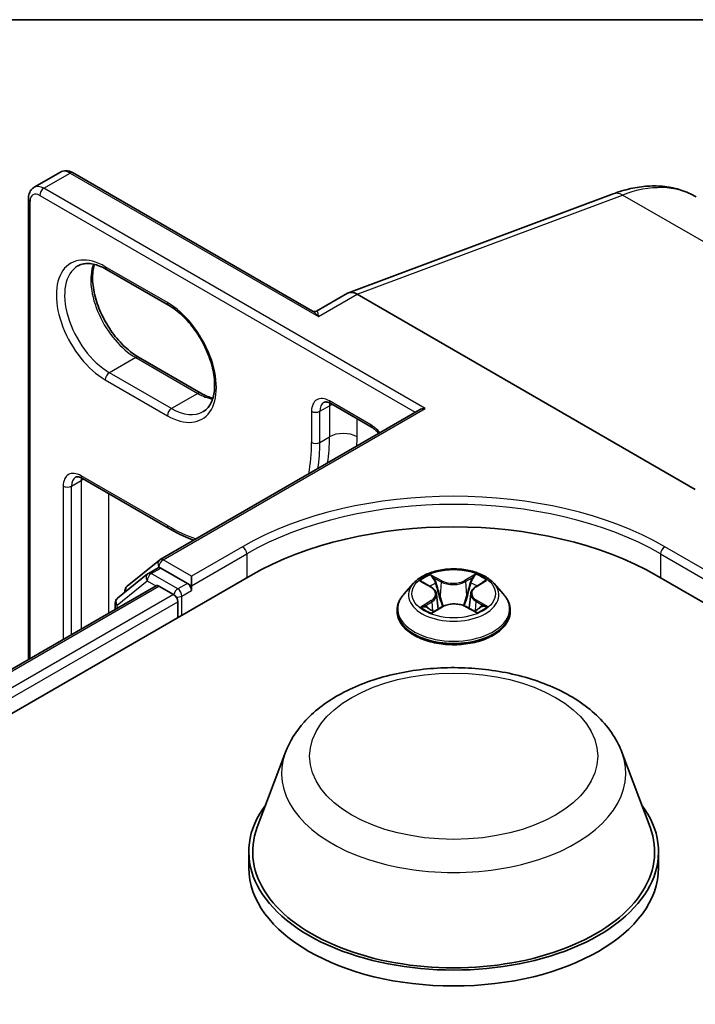
# Model space of a CAD drawing. Units: millimetres. Extents: x 7 to 8865, y -2 to 1690.
# Drawn here: x 82 to 85, y 140 to 144 of the extents above; entities that cross this region are included whole.
import ezdxf

# ---------------------------------------------------------------- set-up
doc = ezdxf.new("R2010")
doc.units = ezdxf.units.MM
doc.header["$LTSCALE"] = 0.5
for name, color, linetype, lineweight in [('Border (ISO)', 7, 'Continuous', 35), ('Visible (ISO)', 7, 'Continuous', 35), ('Visible Narrow (ISO)', 7, 'Continuous', 25)]:
    doc.layers.add(name, color=color, linetype=linetype, lineweight=lineweight)

# ---------------------------------------------------------------- blocks, each defined once
blk = doc.blocks.new('図面枠 tk図枠')
at = {"layer": 'Border (ISO)'}
blk.add_line((14.5, 289), (405.5, 289), dxfattribs=at)

msp = doc.modelspace()

# ---------------------------------------------------------------- linework, layer by layer
at = {"layer": 'Visible (ISO)'}
for p, q in [((82.43989, 143.7841), (82.55185, 143.84874)), ((83.62842, 143.25556), (82.60601, 143.84585)), ((83.78204, 143.33349), (84.91328, 143.75629)), ((82.41531, 141.76742), (82.41531, 143.73574)), ((82.74895, 143.43342), (83.01411, 143.28033)), ((83.77782, 143.3315), (83.64571, 143.25523)), ((85.26374, 142.49347), (83.81916, 143.32749)), ((83.15107, 142.90517), (82.88591, 143.05827)), ((83.70649, 142.86017), (83.88327, 142.75811)), ((82.9782, 142.19447), (84.08529, 142.83364)), ((82.64583, 142.54038), (83.01411, 142.32775)), ((82.83707, 142.08078), (82.97498, 142.19226)), ((82.92755, 142.13525), (82.9688, 142.15907)), ((83.09438, 142.09254), (82.9813, 142.15783)), ((60.38447, 128.85849), (83.36544, 142.12656)), ((82.92434, 142.13304), (82.79582, 142.02916)), ((83.11206, 142.08234), (83.11206, 142.12316)), ((85.09785, 142.12656), (108.07882, 128.85849)), ((60.57542, 129.15815), (82.96052, 142.0822)), ((82.82778, 142.055), (82.82778, 142.06134)), ((82.97302, 142.08096), (83.03545, 142.04491)), ((83.11206, 142.08234), (83.11206, 142.06192)), ((84.06074, 142.09319), (84.01941, 142.04707)), ((84.09972, 142.09698), (84.13584, 142.07611)), ((84.32566, 142.07795), (84.36033, 142.0994)), ((84.40254, 142.09319), (84.44388, 142.04707)), ((84.15858, 142.04645), (84.16544, 141.98258)), ((84.3047, 142.04936), (84.29789, 141.98593)), ((82.78654, 142.00972), (82.78654, 141.98175)), ((83.05313, 142.0143), (83.05313, 141.94625)), ((83.98998, 141.97347), (83.98998, 141.97624)), ((84.14562, 141.97115), (84.18177, 141.99201)), ((84.28471, 141.99303), (84.32227, 141.97279)), ((84.47331, 141.97347), (84.47331, 141.97624)), ((83.51331, 141.37159), (83.39284, 141.05117)), ((84.94997, 141.37159), (85.07044, 141.05117)), ((83.35664, 140.94605), (83.35664, 140.878)), ((85.10664, 140.94605), (85.10664, 140.878))]:
    msp.add_line(p, q, dxfattribs=at)
for centre, start, end in [((82.9907, 142.17281), 120, 128.94828), ((82.94005, 142.1136), 120, 128.94828), ((82.85278, 142.06134), 128.94828, 180), ((82.81154, 142.00972), 128.94828, 180)]:
    msp.add_arc(centre, 0.025, start, end, dxfattribs=at)
for centre, major_axis, ratio, start_param, end_param in [((83.81916, 143.2584), (-0.04102, 0.07328), 0.577215, 5.5130918, 6.2908358), ((84.11029, 142.81921), (-0.03536, 0), 0.5773503, 4.712389, 5.4977871), ((84.23164, 141.62646), (1.225, 0), 0.5773503, 0.7853982, 2.3561945), ((82.9813, 142.13742), (-0.0125, 0.02165), 0.5773503, 5.4977871, 6.2831853), ((82.97302, 142.06055), (-0.0125, 0.02165), 0.5773503, 5.4977871, 6.2831853), ((83.09438, 142.07213), (0.0125, -0.02165), 0.5773503, 0.7853982, 2.3561945), ((83.03545, 142.0245), (-0.0125, 0.02165), 0.5773503, 3.9269908, 5.4977871), ((84.23164, 140.94605), (0.875, 0), 0.5773503, 2.7323454, 6.6924326), ((84.23164, 140.94605), (0.85833, 0), 0.5773503, 2.9278365, 6.4969414), ((84.23164, 140.878), (0.875, 0), 0.5773503, 3.1415927, 6.2831853)]:
    msp.add_ellipse(centre, major_axis=major_axis, ratio=ratio, start_param=start_param, end_param=end_param, dxfattribs=at)
for points, knots in [([(82.60601, 143.84585), (82.60287, 143.84766), (82.59961, 143.84926), (82.59285, 143.85192), (82.58935, 143.85299), (82.58209, 143.85446), (82.57834, 143.85486), (82.57068, 143.85477), (82.56678, 143.85429), (82.5591, 143.85228), (82.55534, 143.85075), (82.55185, 143.84874)], [4.71238898, 4.71238898, 4.71238898, 4.71238898, 4.86946861, 4.86946861, 5.02654825, 5.02654825, 5.18362788, 5.18362788, 5.34070751, 5.34070751, 5.49778714, 5.49778714, 5.49778714, 5.49778714]), ([(82.41531, 143.73574), (82.41531, 143.73937), (82.41555, 143.74299), (82.41662, 143.75018), (82.41745, 143.75375), (82.4198, 143.76077), (82.42134, 143.76421), (82.42524, 143.7708), (82.42761, 143.77394), (82.43319, 143.77958), (82.4364, 143.78208), (82.43989, 143.7841)], [0, 0, 0, 0, 0.15707963, 0.15707963, 0.31415927, 0.31415927, 0.4712389, 0.4712389, 0.62831853, 0.62831853, 0.78539816, 0.78539816, 0.78539816, 0.78539816]), ([(84.91328, 143.75629), (84.93787, 143.76548), (84.96254, 143.77291), (85.01181, 143.78396), (85.03641, 143.78758), (85.0852, 143.79067), (85.1094, 143.79013), (85.15688, 143.7846), (85.18016, 143.7796), (85.22506, 143.76502), (85.24667, 143.75543), (85.26703, 143.74368)], [4.88692191, 4.88692191, 4.88692191, 4.88692191, 5.00909495, 5.00909495, 5.131268, 5.131268, 5.25344105, 5.25344105, 5.3756141, 5.3756141, 5.49778714, 5.49778714, 5.49778714, 5.49778714]), ([(82.62603, 143.44807), (82.63181, 143.45141), (82.63805, 143.45397), (82.65159, 143.45751), (82.6589, 143.45849), (82.67461, 143.45866), (82.68301, 143.45785), (82.7007, 143.45428), (82.70998, 143.45151), (82.72912, 143.44396), (82.73898, 143.43918), (82.74895, 143.43342)], [0.78539816, 0.78539816, 0.78539816, 0.78539816, 0.9424778, 0.9424778, 1.09955743, 1.09955743, 1.25663706, 1.25663706, 1.41371669, 1.41371669, 1.57079633, 1.57079633, 1.57079633, 1.57079633]), ([(82.88591, 143.05827), (82.86658, 143.06942), (82.84684, 143.08427), (82.80867, 143.12015), (82.79027, 143.14123), (82.75687, 143.18754), (82.7419, 143.2128), (82.7171, 143.26476), (82.70727, 143.29145), (82.69373, 143.34325), (82.69, 143.36835), (82.68867, 143.41415), (82.69103, 143.43486), (82.69615, 143.45325), (82.69641, 143.45413), (82.69667, 143.45501)], [4.712389, 4.712389, 4.712389, 4.712389, 5.0168125, 5.0168125, 5.3237039, 5.3237039, 5.6327042, 5.6327042, 5.9418378, 5.9418378, 6.2490672, 6.2490672, 6.553616, 6.553616, 6.5690794, 6.5690794, 6.5690794, 6.5690794]), ([(83.01411, 143.28033), (83.03344, 143.26917), (83.05319, 143.25433), (83.09135, 143.21844), (83.10976, 143.19737), (83.14316, 143.15106), (83.15812, 143.1258), (83.18293, 143.07384), (83.19276, 143.04715), (83.20629, 142.99535), (83.21002, 142.97024), (83.21135, 142.92444), (83.20899, 142.90373), (83.19915, 142.86842), (83.19164, 142.854), (83.17638, 142.83593), (83.16958, 142.83024), (83.16203, 142.82588)], [1.5707963, 1.5707963, 1.5707963, 1.5707963, 1.8752198, 1.8752198, 2.1821113, 2.1821113, 2.4911115, 2.4911115, 2.8002451, 2.8002451, 3.1074745, 3.1074745, 3.4120234, 3.4120234, 3.7218799, 3.7218799, 3.9269908, 3.9269908, 3.9269908, 3.9269908]), ([(83.62842, 143.25556), (83.6293, 143.25505), (83.6304, 143.25453), (83.63292, 143.2537), (83.63434, 143.25338), (83.63725, 143.25312), (83.63873, 143.25317), (83.64139, 143.25355), (83.64257, 143.25387), (83.64447, 143.25457), (83.6452, 143.25493), (83.64571, 143.25523)], [0.079426485, 0.079426485, 0.079426485, 0.079426485, 0.086625059, 0.086625059, 0.093823633, 0.093823633, 0.101022206, 0.101022206, 0.10822078, 0.10822078, 0.115419354, 0.115419354, 0.115419354, 0.115419354]), ([(83.20335, 142.88359), (83.19598, 142.88534), (83.18832, 142.88776), (83.1709, 142.89464), (83.16104, 142.89942), (83.15107, 142.90517)], [4.42649491, 4.42649491, 4.42649491, 4.42649491, 4.55530935, 4.55530935, 4.71238898, 4.71238898, 4.71238898, 4.71238898]), ([(83.70649, 142.86017), (83.70346, 142.86192), (83.70055, 142.86333), (83.69512, 142.86547), (83.69261, 142.8662), (83.68812, 142.86711), (83.68616, 142.86728), (83.68282, 142.86724), (83.68144, 142.86704), (83.67914, 142.86644), (83.6782, 142.86604), (83.67732, 142.86554)], [4.71238898, 4.71238898, 4.71238898, 4.71238898, 4.86946861, 4.86946861, 5.02654825, 5.02654825, 5.18362788, 5.18362788, 5.34070751, 5.34070751, 5.49778714, 5.49778714, 5.49778714, 5.49778714]), ([(83.88327, 142.75811), (83.88752, 142.75566), (83.89199, 142.75252), (83.90097, 142.74502), (83.90546, 142.74066), (83.91047, 142.73504), (83.91114, 142.73427), (83.91181, 142.73348)], [1.57079633, 1.57079633, 1.57079633, 1.57079633, 1.79120489, 1.79120489, 2.01161346, 2.01161346, 2.04615191, 2.04615191, 2.04615191, 2.04615191]), ([(82.64583, 142.54038), (82.6428, 142.54213), (82.63989, 142.54353), (82.63446, 142.54567), (82.63195, 142.54641), (82.62746, 142.54731), (82.6255, 142.54749), (82.62216, 142.54745), (82.62078, 142.54725), (82.61848, 142.54664), (82.61754, 142.54625), (82.61666, 142.54574)], [4.71238898, 4.71238898, 4.71238898, 4.71238898, 4.86946861, 4.86946861, 5.02654825, 5.02654825, 5.18362788, 5.18362788, 5.34070751, 5.34070751, 5.49778714, 5.49778714, 5.49778714, 5.49778714]), ([(83.01411, 142.32775), (83.04734, 142.30857), (83.08068, 142.29234), (83.11603, 142.27839), (83.11829, 142.27751), (83.12055, 142.27665)], [1.57079633, 1.57079633, 1.57079633, 1.57079633, 1.72787596, 1.72787596, 1.73861043, 1.73861043, 1.73861043, 1.73861043]), ([(84.40254, 142.09319), (84.39232, 142.1046), (84.37933, 142.1146), (84.34869, 142.13184), (84.33084, 142.13892), (84.29253, 142.14928), (84.27208, 142.15255), (84.23064, 142.15506), (84.20964, 142.15433), (84.16903, 142.14892), (84.14941, 142.14425), (84.11336, 142.13125), (84.09694, 142.1229), (84.07463, 142.10692), (84.06714, 142.10033), (84.06074, 142.09319)], [1.2459634, 1.2459634, 1.2459634, 1.2459634, 1.5669763, 1.5669763, 1.9014049, 1.9014049, 2.2344824, 2.2344824, 2.5657958, 2.5657958, 2.8975317, 2.8975317, 3.2315097, 3.2315097, 3.4324228, 3.4324228, 3.4324228, 3.4324228]), ([(84.15858, 142.04645), (84.15833, 142.04877), (84.15779, 142.05107), (84.15617, 142.05555), (84.15508, 142.05773), (84.15242, 142.06192), (84.15084, 142.06394), (84.14725, 142.06777), (84.14524, 142.06959), (84.14082, 142.07302), (84.13841, 142.07462), (84.13584, 142.07611)], [0.83030014, 0.83030014, 0.83030014, 0.83030014, 0.97490872, 0.97490872, 1.1195173, 1.1195173, 1.26412588, 1.26412588, 1.40873446, 1.40873446, 1.55334303, 1.55334303, 1.55334303, 1.55334303]), ([(84.32566, 142.07795), (84.32328, 142.07648), (84.32107, 142.07491), (84.317, 142.07157), (84.31514, 142.0698), (84.31184, 142.0661), (84.31039, 142.06416), (84.30794, 142.06013), (84.30694, 142.05804), (84.30544, 142.05376), (84.30494, 142.05157), (84.3047, 142.04936)], [3.15904595, 3.15904595, 3.15904595, 3.15904595, 3.29685397, 3.29685397, 3.434662, 3.434662, 3.57247003, 3.57247003, 3.71027806, 3.71027806, 3.84808608, 3.84808608, 3.84808608, 3.84808608]), ([(84.01941, 142.04707), (84.01568, 142.04292), (84.01227, 142.03862), (84.0061, 142.02976), (84.00336, 142.02521), (83.99859, 142.01586), (83.99656, 142.01107), (83.9933, 142.00133), (83.99206, 141.99637), (83.9904, 141.98635), (83.98998, 141.9813), (83.98998, 141.97624)], [3.43242283, 3.43242283, 3.43242283, 3.43242283, 3.52793615, 3.52793615, 3.62344947, 3.62344947, 3.71896279, 3.71896279, 3.81447612, 3.81447612, 3.90998944, 3.90998944, 3.90998944, 3.90998944]), ([(84.47331, 141.97624), (84.47331, 141.9813), (84.47289, 141.98635), (84.47123, 141.99637), (84.46999, 142.00133), (84.46672, 142.01107), (84.4647, 142.01586), (84.45993, 142.02521), (84.45718, 142.02976), (84.45102, 142.03862), (84.4476, 142.04292), (84.44388, 142.04707)], [0.76839679, 0.76839679, 0.76839679, 0.76839679, 0.86391011, 0.86391011, 0.95942343, 0.95942343, 1.05493675, 1.05493675, 1.15045008, 1.15045008, 1.2459634, 1.2459634, 1.2459634, 1.2459634]), ([(84.11847, 141.98883), (84.12003, 141.98758), (84.12172, 141.98632), (84.12533, 141.98382), (84.12726, 141.98257), (84.13134, 141.98012), (84.1335, 141.97891), (84.13802, 141.97655), (84.14039, 141.97539), (84.14438, 141.97359), (84.14593, 141.97291), (84.14753, 141.97225)], [4.53512544, 4.53512544, 4.53512544, 4.53512544, 4.60519781, 4.60519781, 4.67527019, 4.67527019, 4.74534256, 4.74534256, 4.81541494, 4.81541494, 4.85856318, 4.85856318, 4.85856318, 4.85856318]), ([(84.28471, 141.99303), (84.27907, 141.99608), (84.27268, 141.99858), (84.25897, 142.00234), (84.25165, 142.0036), (84.23672, 142.00478), (84.2291, 142.00471), (84.21423, 142.00323), (84.20699, 142.00183), (84.19349, 141.99779), (84.18725, 141.99516), (84.18177, 141.99201)], [1.5882496, 1.5882496, 1.5882496, 1.5882496, 1.8954276, 1.8954276, 2.2026055, 2.2026055, 2.5097835, 2.5097835, 2.8169614, 2.8169614, 3.1241394, 3.1241394, 3.1241394, 3.1241394]), ([(84.31993, 141.97405), (84.3213, 141.97466), (84.32263, 141.97529), (84.32631, 141.97707), (84.32858, 141.97826), (84.3329, 141.98068), (84.33495, 141.98191), (84.33882, 141.98439), (84.34063, 141.98565), (84.34402, 141.98817), (84.34559, 141.98942), (84.34704, 141.99067)], [6.14148922, 6.14148922, 6.14148922, 6.14148922, 6.17998272, 6.17998272, 6.25021069, 6.25021069, 6.32043865, 6.32043865, 6.39066662, 6.39066662, 6.46089458, 6.46089458, 6.46089458, 6.46089458]), ([(83.98998, 141.97347), (83.98998, 141.95857), (83.9939, 141.94371), (84.00914, 141.91523), (84.02072, 141.90168), (84.05061, 141.8771), (84.06917, 141.86618), (84.11117, 141.84835), (84.13461, 141.84146), (84.18391, 141.83239), (84.20975, 141.8302), (84.26127, 141.83068), (84.28694, 141.83335), (84.33563, 141.84332), (84.35864, 141.85062), (84.39972, 141.86923), (84.41778, 141.88056), (84.44692, 141.90626), (84.45805, 141.92064), (84.47046, 141.94807), (84.47331, 141.96076), (84.47331, 141.97347)], [3.9099894, 3.9099894, 3.9099894, 3.9099894, 4.2097, 4.2097, 4.522111, 4.522111, 4.846604, 4.846604, 5.172332, 5.172332, 5.4970825, 5.4970825, 5.8214373, 5.8214373, 6.1462714, 6.1462714, 6.4720688, 6.4720688, 6.7959839, 6.7959839, 7.0515821, 7.0515821, 7.0515821, 7.0515821]), ([(83.51331, 141.37159), (83.53102, 141.41867), (83.55852, 141.46162), (83.6332, 141.5447), (83.68318, 141.58295), (83.80121, 141.64972), (83.87072, 141.67694), (84.01866, 141.71585), (84.09708, 141.72752), (84.25497, 141.73487), (84.33439, 141.73069), (84.48793, 141.70679), (84.56201, 141.68705), (84.69863, 141.63212), (84.76111, 141.59681), (84.86503, 141.5116), (84.9074, 141.46194), (84.94093, 141.39391), (84.94573, 141.38286), (84.94997, 141.37159)], [2.5688664, 2.5688664, 2.5688664, 2.5688664, 2.8338581, 2.8338581, 3.1507003, 3.1507003, 3.4984689, 3.4984689, 3.8454839, 3.8454839, 4.189213, 4.189213, 4.5342163, 4.5342163, 4.8832401, 4.8832401, 5.21951, 5.21951, 5.2829468, 5.2829468, 5.2829468, 5.2829468])]:
    msp.add_open_spline(points, degree=3, knots=knots, dxfattribs=at)
at = {"layer": 'Visible Narrow (ISO)'}
for p, q in [((82.48155, 143.77997), (82.59351, 143.84461)), ((82.59351, 143.84461), (83.65417, 143.23224)), ((82.46388, 143.74935), (84.06761, 142.82344)), ((84.11029, 142.83962), (82.48155, 143.77997)), ((83.81916, 143.32749), (84.95268, 143.75114)), ((85.92075, 143.19223), (84.95268, 143.75114)), ((82.42263, 141.77164), (82.42263, 143.72554)), ((83.00894, 143.29177), (82.74377, 143.44487)), ((83.65417, 143.23224), (83.81916, 143.32749)), ((82.87341, 143.05703), (82.76145, 142.99239)), ((82.87341, 143.05703), (83.13857, 142.90394)), ((83.02661, 142.8393), (82.76145, 142.99239)), ((82.74377, 142.96177), (83.00894, 142.80868)), ((83.13857, 142.90394), (83.02661, 142.8393)), ((83.87809, 142.76955), (83.70131, 142.87162)), ((82.9907, 142.19323), (84.11029, 142.83962)), ((83.62471, 142.82739), (83.62471, 142.69471)), ((83.66006, 142.82739), (83.70131, 142.8512)), ((83.66006, 142.69471), (83.66006, 142.82739)), ((83.70131, 142.8512), (83.70131, 142.71852)), ((83.81916, 142.71852), (83.81916, 142.79512)), ((83.66006, 142.69471), (83.70131, 142.71852)), ((82.5994, 142.5076), (82.64065, 142.53141)), ((83.00894, 142.33919), (82.64065, 142.55182)), ((82.64065, 142.53141), (82.64065, 141.89752)), ((82.56405, 142.5076), (82.56405, 141.85329)), ((82.5994, 141.87371), (82.5994, 142.5076)), ((82.7585, 141.96556), (82.7585, 142.47533)), ((83.33008, 142.24904), (83.11206, 142.12316)), ((85.35123, 142.12316), (85.1332, 142.24904)), ((83.11206, 142.12316), (82.9907, 142.19323)), ((83.11206, 142.08234), (83.34776, 142.21842)), ((83.34776, 142.21842), (83.34776, 142.11636)), ((85.11553, 142.21842), (85.35123, 142.08234)), ((85.11553, 142.21842), (85.11553, 142.11636)), ((82.94005, 142.13401), (82.9813, 142.15783)), ((82.96824, 142.15874), (82.97302, 142.16261)), ((82.97302, 142.16261), (82.9813, 142.15783)), ((82.79386, 141.99951), (82.92238, 142.10339)), ((82.92238, 142.10339), (82.95981, 142.08178)), ((83.05313, 142.06873), (82.94005, 142.13401)), ((84.08783, 142.10244), (84.13375, 142.07591)), ((84.18055, 142.10386), (84.13306, 142.12946)), ((84.14786, 142.1151), (84.17772, 142.09901)), ((84.32539, 142.13135), (84.27943, 142.10483)), ((84.28237, 142.10003), (84.31126, 142.1167)), ((84.28237, 142.10003), (84.28664, 142.04106)), ((84.32785, 142.07781), (84.37218, 142.10524)), ((60.58274, 129.15392), (82.97302, 142.08096)), ((83.09438, 142.09254), (83.05313, 142.06873)), ((83.07081, 142.03811), (83.11206, 142.06192)), ((83.09438, 142.09254), (83.11206, 142.08234)), ((84.17772, 142.09901), (84.17359, 142.03995)), ((83.03545, 142.04491), (60.64416, 129.11729)), ((83.07081, 141.95646), (83.07081, 142.03811)), ((84.13543, 142.01882), (84.0911, 141.9914)), ((84.3266, 142.01593), (84.32368, 141.9758)), ((84.3266, 142.01593), (84.35547, 141.99924)), ((84.37545, 141.99419), (84.32953, 142.02072)), ((60.66142, 129.08643), (83.05313, 142.0143)), ((82.79386, 141.98597), (82.79386, 141.99951)), ((84.1106, 141.99684), (84.13847, 142.01408)), ((84.13789, 141.96529), (84.18385, 141.9918)), ((84.13847, 142.01408), (84.14141, 141.97494)), ((84.28273, 141.99277), (84.33023, 141.96717))]:
    msp.add_line(p, q, dxfattribs=at)
for centre, major_axis, ratio, start_param, end_param in [((82.59351, 143.77657), (-0.04167, 0.07217), 0.5773503, 5.4977871, 6.2831853), ((82.59351, 143.8242), (0.0125, 0.02165), 0.5773503, 0, 0.7853982), ((82.48155, 143.71193), (-0.04167, 0.07217), 0.5773503, 5.4977871, 6.2831853), ((84.85036, 143.02199), (0.41667, 0.72169), 0.5773503, 0, 0.6108652), ((82.46388, 143.70172), (-0.02917, 0.05052), 0.5773503, 5.4977871, 7.0685835), ((82.48155, 143.75956), (0.0125, 0.02165), 0.5773503, 0.7853982, 2.3561945), ((84.94245, 143.67823), (-0.02917, 0.07806), 0.6688348, 5.6016767, 6.2831853), ((82.44031, 143.73574), (-0.025, 0), 0.5773503, 0, 0.7853982), ((82.74377, 143.20332), (-0.14792, 0.2562), 0.5773503, 5.4977871, 8.6393798), ((82.76145, 143.21352), (-0.13542, 0.23455), 0.5773503, 0, 2.3561945), ((82.87341, 143.27816), (0.13542, -0.23455), 0.5773503, 3.5885519, 5.4977871), ((82.76145, 143.45507), (-0.0125, -0.02165), 0.5773503, 5.4977871, 6.2831853), ((83.02661, 143.30198), (-0.0125, -0.02165), 0.5773503, 5.4977871, 6.2831853), ((83.00894, 143.05023), (0.14792, -0.2562), 0.5773503, 5.4977871, 8.6393798), ((82.87341, 143.03662), (0.0125, 0.02165), 0.5773503, 0, 0.7853982), ((82.76145, 142.97198), (-0.0125, -0.02165), 0.5773503, 3.9269908, 5.4977871), ((83.13857, 142.88352), (0.0125, 0.02165), 0.5773503, 0, 0.7853982), ((83.13857, 143.12507), (0.13542, -0.23455), 0.5773503, 5.4977871, 5.8362261), ((83.70131, 142.78316), (-0.05417, 0.09382), 0.5773503, 5.4977871, 7.0685835), ((83.71899, 142.79337), (-0.04167, 0.07217), 0.5773503, 0, 0.7853982), ((83.71899, 142.88182), (-0.0125, -0.02165), 0.5773503, 5.4977871, 6.2831853), ((83.76024, 142.81718), (0.04167, -0.07217), 0.5773503, 3.7531173, 3.9269908), ((83.02661, 142.81888), (0.0125, 0.02165), 0.5773503, 0.7853982, 2.3561945), ((83.02661, 143.06043), (0.13542, -0.23455), 0.5773503, 5.4977871, 6.2831853), ((83.64239, 142.8376), (-0.025, 0), 0.5773503, 0.7853982, 2.3561945), ((83.76024, 142.81718), (-0.08333, 0), 0.5773503, 5.3211339, 5.4977871), ((83.76024, 142.6845), (0.08333, 0), 0.5773503, 0.7853982, 2.3561945), ((83.87809, 142.6811), (-0.05417, 0.09382), 0.5773503, 4.9786501, 5.4977871), ((83.89577, 142.77976), (-0.0125, -0.02165), 0.5773503, 5.4977871, 6.2831853), ((83.00894, 143.05023), (0.43542, -0.75416), 0.5773503, 0.585587, 0.7853982), ((83.64239, 142.70492), (-0.025, 0), 0.5773503, 0.7853982, 2.3561945), ((83.02661, 143.06043), (-0.44792, 0.77581), 0.5773503, 3.7680143, 3.9269908), ((83.06786, 143.08425), (0.44792, -0.77581), 0.5773503, 0.6264217, 0.7853982), ((83.12679, 143.11827), (-0.48958, 0.84798), 0.5773503, 3.8775578, 3.9269908), ((82.64065, 142.46337), (-0.05417, 0.09382), 0.5773503, 5.4977871, 7.0685835), ((82.65833, 142.47357), (-0.04167, 0.07217), 0.5773503, 0, 0.7853982), ((82.65833, 142.56203), (-0.0125, -0.02165), 0.5773503, 5.4977871, 6.2831853), ((82.69958, 142.49739), (0.04167, -0.07217), 0.5773503, 3.7531173, 3.9269908), ((82.69958, 142.49739), (-0.08333, 0), 0.5773503, 5.3211339, 5.4977871), ((84.23164, 141.72852), (-1.275, 0), 0.5773503, 3.9269908, 5.4977871), ((82.58173, 142.5178), (-0.025, 0), 0.5773503, 0.7853982, 2.3561945), ((84.23164, 141.70811), (1.25, 0), 0.5773503, 0.7853982, 2.3561945), ((83.00894, 143.05023), (-0.43542, 0.75416), 0.5773503, 2.3561945, 2.5560057), ((83.02661, 142.3494), (-0.0125, -0.02165), 0.5773503, 5.4977871, 6.2831853), ((83.33008, 142.22863), (-0.0125, 0.02165), 0.5773503, 3.9269908, 5.4977871), ((85.1332, 142.22863), (0.0125, 0.02165), 0.5773503, 0.7853982, 2.3561945), ((82.9907, 142.17281), (-0.01572, 0.01944), 0.8131434, 0, 1.4434523), ((82.9907, 142.17281), (0.0125, 0.02165), 0.5773503, 0.7853982, 2.3561945), ((82.9907, 142.17281), (-0.0125, 0.02165), 0.5773503, 5.4977871, 6.2831853), ((82.94005, 142.1136), (-0.01572, 0.01944), 0.8131434, 0, 1.4434523), ((82.94005, 142.1136), (0.0125, 0.02165), 0.5773503, 0.7853982, 2.3561945), ((82.94005, 142.1136), (-0.0125, 0.02165), 0.5773503, 5.4977871, 6.2831853), ((84.23164, 142.04832), (-0.17167, 0), 0.5773503, 5.324104, 5.705473), ((84.14503, 142.11364), (-0.00337, -0.00244), 0.1770287, 1.0318387, 2.4270209), ((84.18055, 142.10046), (-0.00198, -0.00367), 0.5571191, 3.9103469, 5.3938768), ((84.22912, 142.1308), (0.07533, 0), 0.5773503, 3.9614455, 5.4973352), ((84.22912, 142.13391), (-0.07118, 0), 0.5773503, 0.8198528, 2.3557426), ((84.27943, 142.10143), (0.00208, -0.00361), 0.5770893, 0.8728905, 2.3564203), ((84.31419, 142.1153), (-0.00343, 0.00236), 0.1927737, 0.6915003, 2.0866825), ((84.23164, 142.04832), (-0.17167, 0), 0.5773503, 3.7533077, 4.1346767), ((82.85278, 142.06134), (-0.025, 0), 0.5773503, 0, 0.3579965), ((82.85278, 142.06134), (-0.01572, 0.01944), 0.8131434, 0, 1.1247179), ((83.05313, 142.04832), (-0.0125, -0.02165), 0.5773503, 3.9269908, 5.204008), ((83.05313, 142.04832), (-0.0125, 0.02165), 0.5773503, 3.9269908, 5.4977871), ((84.23164, 142.04212), (-0.19243, 0), 0.5773503, 5.8056187, 9.9023446), ((84.23164, 142.02942), (0.13435, 0), 0.5773503, 2.1932957, 2.4348169), ((84.13375, 142.07251), (0.00208, 0.00361), 0.5776111, 0, 0.7856242), ((84.08339, 142.04686), (0.07118, 0), 0.5773503, 5.5322418, 7.0681316), ((84.15548, 142.0922), (-0.00401, -0.00114), 0.2265743, 3.8652961, 5.2207193), ((84.30415, 142.09366), (-0.00402, 0.00109), 0.2193464, 4.2315039, 5.5869271), ((84.37989, 142.04977), (-0.07118, 0), 0.5773503, 5.5322418, 7.0681316), ((84.23164, 142.02942), (0.13435, 0), 0.5773503, 0.7351215, 0.9822997), ((84.32785, 142.07441), (-0.00219, 0.00354), 0.5968961, 5.4799559, 6.2831853), ((82.81154, 142.00972), (-0.01572, 0.01944), 0.8131434, 0, 1.4434523), ((83.05313, 142.04832), (0.025, 0), 0.5773503, 4.4332722, 5.4977871), ((84.23164, 141.98366), (-0.23897, 0), 0.5773503, 5.8056187, 9.9023446), ((84.13543, 142.01542), (0.00219, -0.00354), 0.5968961, 0.8548334, 2.3383633), ((84.08339, 142.04376), (0.07533, 0), 0.5773503, 5.5322418, 6.3450887), ((84.17076, 142.0385), (-0.00401, -0.00114), 0.2265415, 3.8652892, 5.2163351), ((84.28958, 142.03967), (-0.00402, 0.00109), 0.2193126, 4.2358876, 5.5869336), ((84.37989, 142.04667), (-0.07533, 0), 0.5773503, 6.221282, 7.0681316), ((84.32953, 142.01732), (-0.00208, -0.00361), 0.5776111, 3.9272169, 5.4107467), ((82.81154, 142.00972), (-0.025, 0), 0.5773503, 0, 0.7853982), ((84.23164, 141.97624), (-0.24167, 0), 0.5773503, 0, 3.1415927), ((84.23164, 142.04832), (0.17167, 0), 0.5773503, 3.7533077, 4.1346767), ((84.11363, 141.9955), (-0.00077, -0.00409), 0.7882151, 4.5311343, 5.9263165), ((84.12553, 141.98696), (-0.00355, -0.00219), 0.7347075, 5.1807822, 5.7520099), ((84.18385, 141.9884), (-0.00208, 0.00361), 0.5770893, 5.498013, 6.2831853), ((84.23416, 141.96273), (0.07118, 0), 0.5773503, 0.8198528, 2.3557426), ((84.28273, 141.98937), (0.00198, 0.00367), 0.5571191, 0, 0.7687543), ((84.23164, 142.04832), (0.17167, 0), 0.5773503, 5.324104, 5.705473), ((84.34029, 141.98907), (-0.00354, 0.00221), 0.7247031, 3.6246548, 4.2785051), ((84.35253, 141.99785), (0.00083, -0.00408), 0.7711583, 0.3653966, 1.7605788), ((84.23164, 141.97347), (0.24167, 0), 0.5773503, 3.1415927, 6.2831853), ((84.23164, 141.28156), (0.73506, 0), 0.5773503, 2.9278365, 6.4969414)]:
    msp.add_ellipse(centre, major_axis=major_axis, ratio=ratio, start_param=start_param, end_param=end_param, dxfattribs=at)
for centre, major_axis in [((84.23164, 142.04832), (0.17846, 0)), ((84.23164, 141.35429), (-0.61533, 0))]:
    msp.add_ellipse(centre, major_axis=major_axis, ratio=0.5773503, dxfattribs=at)
for points, knots in [([(83.62842, 143.25556), (83.63158, 143.25373), (83.63474, 143.25144), (83.6433, 143.24426), (83.64876, 143.2386), (83.65417, 143.23224)], [-0.079426485, -0.079426485, -0.079426485, -0.079426485, -0.050143932, -0.050143932, 0.000524768, 0.000524768, 0.000524768, 0.000524768]), ([(83.65417, 143.23224), (83.65349, 143.23911), (83.65281, 143.24488), (83.65103, 143.25258), (83.64999, 143.25499), (83.64769, 143.25596), (83.6468, 143.25585), (83.64572, 143.25523)], [-0.00052477, -0.00052477, -0.00052477, -0.00052477, 0.05014393, 0.05014393, 0.09397132, 0.09397132, 0.11541935, 0.11541935, 0.11541935, 0.11541935]), ([(84.10779, 142.09232), (84.10715, 142.09301), (84.10647, 142.09367), (84.10394, 142.09585), (84.10193, 142.09717), (84.09796, 142.09926), (84.09602, 142.10008), (84.09199, 142.10147), (84.0899, 142.10203), (84.08783, 142.10244)], [0.002171078, 0.002171078, 0.002171078, 0.002171078, 0.005934038, 0.005934038, 0.0154285, 0.0154285, 0.023744988, 0.023744988, 0.032394303, 0.032394303, 0.032394303, 0.032394303]), ([(84.08783, 142.10244), (84.08973, 142.10176), (84.09164, 142.10099), (84.09535, 142.09932), (84.09715, 142.09842), (84.09917, 142.0973), (84.09944, 142.09714), (84.09972, 142.09698)], [-0.032394303, -0.032394303, -0.032394303, -0.032394303, -0.023744988, -0.023744988, -0.0154285, -0.0154285, -0.014104698, -0.014104698, -0.014104698, -0.014104698]), ([(84.14786, 142.1151), (84.14647, 142.11641), (84.14513, 142.11776), (84.14171, 142.12122), (84.1397, 142.12328), (84.13613, 142.12672), (84.13459, 142.12815), (84.13306, 142.12946)], [-0.032055974, -0.032055974, -0.032055974, -0.032055974, -0.02365019, -0.02365019, -0.010200936, -0.010200936, 0.000338329, 0.000338329, 0.000338329, 0.000338329]), ([(84.13306, 142.12946), (84.13402, 142.12802), (84.135, 142.12636), (84.13733, 142.12223), (84.1387, 142.11967), (84.14132, 142.11529), (84.14242, 142.11356), (84.14367, 142.11187)], [-0.000338329, -0.000338329, -0.000338329, -0.000338329, 0.010200936, 0.010200936, 0.02365019, 0.02365019, 0.032055974, 0.032055974, 0.032055974, 0.032055974]), ([(84.14367, 142.11187), (84.14581, 142.10899), (84.14772, 142.10587), (84.15098, 142.09932), (84.15232, 142.09588), (84.15331, 142.09243)], [-0.028982846, -0.028982846, -0.028982846, -0.028982846, -0.014585063, -0.014585063, 0, 0, 0, 0]), ([(84.15832, 142.09365), (84.15724, 142.09745), (84.15578, 142.10123), (84.15224, 142.10846), (84.15017, 142.11191), (84.14786, 142.1151)], [0, 0, 0, 0, 0.014585063, 0.014585063, 0.028982846, 0.028982846, 0.028982846, 0.028982846]), ([(84.31126, 142.1167), (84.30902, 142.11345), (84.30701, 142.10994), (84.30362, 142.10263), (84.30224, 142.09885), (84.30121, 142.09505)], [0, 0, 0, 0, 0.014491423, 0.014491423, 0.028982846, 0.028982846, 0.028982846, 0.028982846]), ([(84.30622, 142.09394), (84.30715, 142.09738), (84.30843, 142.10082), (84.31156, 142.10744), (84.31342, 142.11062), (84.31549, 142.11356)], [-0.028982846, -0.028982846, -0.028982846, -0.028982846, -0.014491423, -0.014491423, 0, 0, 0, 0]), ([(84.32539, 142.13135), (84.3242, 142.13025), (84.323, 142.12907), (84.32061, 142.12664), (84.31943, 142.12539), (84.31687, 142.12263), (84.31548, 142.12112), (84.31313, 142.11861), (84.31221, 142.11765), (84.31126, 142.1167)], [-0.032394303, -0.032394303, -0.032394303, -0.032394303, -0.023744988, -0.023744988, -0.0154285, -0.0154285, -0.005934038, -0.005934038, 0, 0, 0, 0]), ([(84.31549, 142.11356), (84.31634, 142.11476), (84.31711, 142.116), (84.31897, 142.11916), (84.31997, 142.12106), (84.3217, 142.12444), (84.32246, 142.12595), (84.32394, 142.12881), (84.32467, 142.13015), (84.32539, 142.13135)], [0, 0, 0, 0, 0.005934038, 0.005934038, 0.0154285, 0.0154285, 0.023744988, 0.023744988, 0.032394303, 0.032394303, 0.032394303, 0.032394303]), ([(84.37218, 142.10524), (84.36969, 142.10468), (84.36717, 142.10392), (84.3616, 142.10165), (84.35862, 142.10003), (84.35462, 142.09688), (84.35337, 142.09571), (84.35228, 142.09442)], [-0.000338329, -0.000338329, -0.000338329, -0.000338329, 0.010200936, 0.010200936, 0.02365019, 0.02365019, 0.03041772, 0.03041772, 0.03041772, 0.03041772]), ([(84.36033, 142.0994), (84.36197, 142.10042), (84.36367, 142.10136), (84.36764, 142.10335), (84.36992, 142.10435), (84.37218, 142.10524)], [-0.018340311, -0.018340311, -0.018340311, -0.018340311, -0.010200936, -0.010200936, 0.000338329, 0.000338329, 0.000338329, 0.000338329]), ([(84.15331, 142.09243), (84.15586, 142.08349), (84.1584, 142.07454), (84.1635, 142.05664), (84.16605, 142.04769), (84.1686, 142.03874)], [-0.068779854, -0.068779854, -0.068779854, -0.068779854, -0.034389927, -0.034389927, 0, 0, 0, 0]), ([(84.17359, 142.03995), (84.17104, 142.0489), (84.1685, 142.05785), (84.16341, 142.07575), (84.16086, 142.0847), (84.15832, 142.09365)], [0, 0, 0, 0, 0.034389927, 0.034389927, 0.068779854, 0.068779854, 0.068779854, 0.068779854]), ([(84.30121, 142.09505), (84.29879, 142.08606), (84.29636, 142.07706), (84.2915, 142.05906), (84.28907, 142.05006), (84.28664, 142.04106)], [0, 0, 0, 0, 0.034389927, 0.034389927, 0.068779854, 0.068779854, 0.068779854, 0.068779854]), ([(84.29164, 142.03995), (84.29407, 142.04895), (84.2965, 142.05795), (84.30136, 142.07594), (84.30379, 142.08494), (84.30622, 142.09394)], [-0.068779854, -0.068779854, -0.068779854, -0.068779854, -0.034389927, -0.034389927, 0, 0, 0, 0]), ([(84.1686, 142.03874), (84.17224, 142.02596), (84.1764, 142.01341), (84.18219, 141.99857), (84.18323, 141.99597), (84.1843, 141.9934)], [-0.098241255, -0.098241255, -0.098241255, -0.098241255, -0.049120627, -0.049120627, -0.0386693, -0.0386693, -0.0386693, -0.0386693]), ([(84.18817, 141.9953), (84.18722, 141.99774), (84.1863, 142.00019), (84.18092, 142.01483), (84.17701, 142.02729), (84.17359, 142.03995)], [0.039194182, 0.039194182, 0.039194182, 0.039194182, 0.049120627, 0.049120627, 0.098241255, 0.098241255, 0.098241255, 0.098241255]), ([(84.28664, 142.04106), (84.28338, 142.02833), (84.27962, 142.01579), (84.27464, 142.00171), (84.27399, 141.99989), (84.27332, 141.99809)], [0, 0, 0, 0, 0.049120627, 0.049120627, 0.056411159, 0.056411159, 0.056411159, 0.056411159]), ([(84.27736, 141.99652), (84.2781, 141.99838), (84.27882, 142.00026), (84.28416, 142.01447), (84.28816, 142.0271), (84.29164, 142.03995)], [-0.056604332, -0.056604332, -0.056604332, -0.056604332, -0.049120627, -0.049120627, 0, 0, 0, 0]), ([(84.1106, 141.99684), (84.10923, 141.99656), (84.1077, 141.99625), (84.10351, 141.99532), (84.10074, 141.99462), (84.09565, 141.99306), (84.09336, 141.99228), (84.0911, 141.9914)], [-0.032055974, -0.032055974, -0.032055974, -0.032055974, -0.02365019, -0.02365019, -0.010200936, -0.010200936, 0.000338329, 0.000338329, 0.000338329, 0.000338329]), ([(84.0911, 141.9914), (84.0936, 141.99195), (84.09612, 141.99232), (84.10168, 141.99275), (84.10467, 141.99271), (84.10899, 141.99233), (84.11051, 141.99211), (84.11178, 141.99188)], [-0.000338329, -0.000338329, -0.000338329, -0.000338329, 0.010200936, 0.010200936, 0.02365019, 0.02365019, 0.032055974, 0.032055974, 0.032055974, 0.032055974]), ([(84.12249, 141.9883), (84.12105, 141.99064), (84.11929, 141.99256), (84.11526, 141.99543), (84.11302, 141.99638), (84.1106, 141.99684)], [0, 0, 0, 0, 0.014585063, 0.014585063, 0.028982846, 0.028982846, 0.028982846, 0.028982846]), ([(84.11178, 141.99188), (84.11395, 141.99148), (84.11597, 141.99063), (84.11801, 141.98919), (84.11824, 141.98901), (84.11847, 141.98883)], [-0.028982846, -0.028982846, -0.028982846, -0.028982846, -0.014585063, -0.014585063, -0.01269817, -0.01269817, -0.01269817, -0.01269817]), ([(84.35547, 141.99924), (84.35295, 141.99873), (84.35062, 141.99773), (84.34649, 141.99477), (84.34469, 141.99282), (84.34322, 141.99047)], [0, 0, 0, 0, 0.014491423, 0.014491423, 0.028982846, 0.028982846, 0.028982846, 0.028982846]), ([(84.34704, 141.99067), (84.34742, 141.991), (84.34781, 141.9913), (84.35007, 141.99292), (84.35217, 141.99382), (84.35443, 141.99426)], [-0.017617824, -0.017617824, -0.017617824, -0.017617824, -0.014491423, -0.014491423, 0, 0, 0, 0]), ([(84.35443, 141.99426), (84.35535, 141.99444), (84.3564, 141.99462), (84.35935, 141.99501), (84.36136, 141.99518), (84.36532, 141.99527), (84.36726, 141.99522), (84.37129, 141.99489), (84.37338, 141.99461), (84.37545, 141.99419)], [0, 0, 0, 0, 0.005934038, 0.005934038, 0.0154285, 0.0154285, 0.023744988, 0.023744988, 0.032394303, 0.032394303, 0.032394303, 0.032394303]), ([(84.37545, 141.99419), (84.37356, 141.99488), (84.37164, 141.9955), (84.36793, 141.99658), (84.36614, 141.99705), (84.36241, 141.99793), (84.36048, 141.99833), (84.35755, 141.99888), (84.35647, 141.99907), (84.35547, 141.99924)], [-0.032394303, -0.032394303, -0.032394303, -0.032394303, -0.023744988, -0.023744988, -0.0154285, -0.0154285, -0.005934038, -0.005934038, 0, 0, 0, 0]), ([(84.14689, 141.97188), (84.14638, 141.97192), (84.14591, 141.9719), (84.14431, 141.9717), (84.14332, 141.97128), (84.14158, 141.97009), (84.14083, 141.96935), (84.13934, 141.96756), (84.13861, 141.96648), (84.13789, 141.96529)], [0.00218485, 0.00218485, 0.00218485, 0.00218485, 0.005934038, 0.005934038, 0.0154285, 0.0154285, 0.023744988, 0.023744988, 0.032394303, 0.032394303, 0.032394303, 0.032394303]), ([(84.13789, 141.96529), (84.13908, 141.96638), (84.14029, 141.96741), (84.14267, 141.96926), (84.14385, 141.97009), (84.14524, 141.97093), (84.14543, 141.97104), (84.14562, 141.97115)], [-0.032394303, -0.032394303, -0.032394303, -0.032394303, -0.023744988, -0.023744988, -0.0154285, -0.0154285, -0.014114701, -0.014114701, -0.014114701, -0.014114701]), ([(84.33023, 141.96717), (84.32926, 141.96861), (84.32829, 141.96987), (84.32596, 141.97217), (84.32459, 141.97306), (84.32229, 141.97359), (84.32156, 141.97365), (84.32077, 141.9736)], [-0.000338329, -0.000338329, -0.000338329, -0.000338329, 0.010200936, 0.010200936, 0.02365019, 0.02365019, 0.029367564, 0.029367564, 0.029367564, 0.029367564]), ([(84.32227, 141.97279), (84.32339, 141.97219), (84.32449, 141.97151), (84.32715, 141.96969), (84.3287, 141.96848), (84.33023, 141.96717)], [-0.017577322, -0.017577322, -0.017577322, -0.017577322, -0.010200936, -0.010200936, 0.000338329, 0.000338329, 0.000338329, 0.000338329])]:
    msp.add_open_spline(points, degree=3, knots=knots, dxfattribs=at)
for points in [[(84.12517, 141.98395), (84.12428, 141.9854), (84.12339, 141.98685), (84.12249, 141.9883)], [(84.34322, 141.99047), (84.34212, 141.98871), (84.34102, 141.98694), (84.33993, 141.98518)]]:
    msp.add_open_spline(points, degree=3, dxfattribs=at)

# ---------------------------------------------------------------- block references
at = {"xscale": 0.5, "yscale": 0.5, "zscale": 0.5}
msp.add_blockref('図面枠 tk図枠', (0, 0), dxfattribs=at)

doc.saveas('drawing.dxf')
